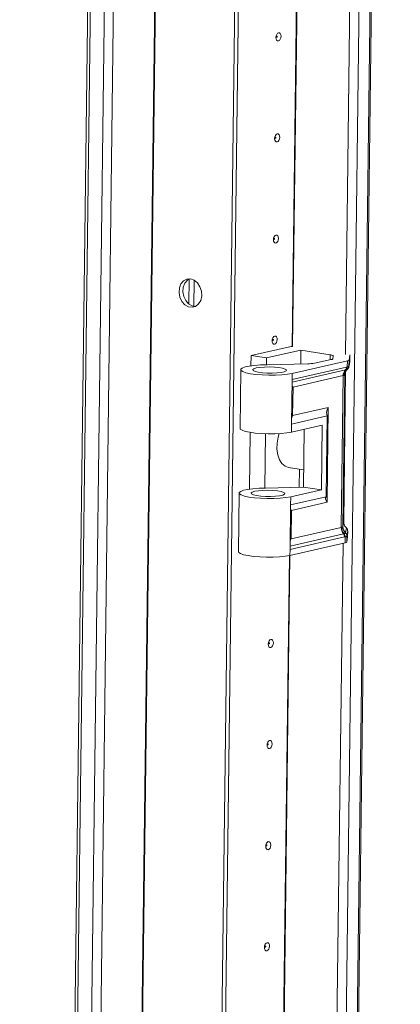
# Model space of a CAD drawing. Units: millimetres. Extents: x 0 to 11581, y 19 to 11731.
# Drawn here: x 8696 to 8788, y 2736 to 2976 of the extents above; entities that cross this region are included whole.
import ezdxf

# ---------------------------------------------------------------- set-up
doc = ezdxf.new("R2010")
doc.units = ezdxf.units.MM

msp = doc.modelspace()

# ---------------------------------------------------------------- linework, layer by layer
at = {"color": 8, "linetype": 'Continuous', "lineweight": 15}
for p, q in [((8735.57, 3537.517), (8711.988, 1669.028)), ((8735.711, 3537.547), (8712.128, 1669.029)), ((8701.939, 1666.832), (8725.521, 3535.355)), ((8761.598, 1667.414), (8785.181, 3535.937)), ((8787.831, 3536.483), (8764.249, 1667.994)), ((8781.394, 3413.849), (8774.837, 2894.266)), ((8761.864, 2896.228), (8768.359, 3410.864)), ((8762.005, 2896.239), (8768.5, 3410.893)), ((8771.092, 2892.967), (8771.107, 2894.208)), ((8775.907, 2892.681), (8775.908, 2892.692)), ((8761.887, 2887.551), (8774.836, 2890.519)), ((8774.875, 2890.138), (8774.414, 2853.585)), ((8774.779, 2889.906), (8774.682, 2889.332)), ((8774.333, 2850.672), (8761.384, 2847.704)), ((8774.257, 2848.356), (8768.01, 2353.36)), ((8755.037, 2355.322), (8761.222, 2845.371)), ((8755.178, 2355.333), (8761.363, 2845.401))]:
    msp.add_line(p, q, dxfattribs=at)
at = {"color": 7, "linetype": 'Continuous', "lineweight": 15}
for p, q in [((8719.275, 3536.01), (8695.694, 1667.566)), ((8696.307, 1667.33), (8719.891, 3535.915)), ((8723.276, 3535.395), (8699.693, 1666.81)), ((8731.337, 1666.076), (8754.92, 3534.662)), ((8755.845, 3534.864), (8732.262, 1666.279)), ((8755.851, 3534.865), (8732.268, 1666.28)), ((8764.59, 1668.167), (8788.17, 3536.557)), ((8736.893, 2912.683), (8736.815, 2906.532)), ((8738.072, 2912.351), (8737.991, 2905.984)), ((8761.648, 2896.19), (8751.907, 2894.062)), ((8764.009, 2895.299), (8755.686, 2893.481)), ((8763.967, 2891.981), (8764.009, 2895.299)), ((8764.009, 2895.299), (8771.107, 2894.208)), ((8751.907, 2894.062), (8751.875, 2891.522)), ((8755.686, 2893.481), (8751.907, 2894.062)), ((8755.686, 2893.481), (8755.665, 2891.769)), ((8761.914, 2889.655), (8775.32, 2892.727)), ((8771.361, 2893.026), (8767.316, 2892.142)), ((8771.873, 2893.903), (8771.759, 2893.227)), ((8775.32, 2892.727), (8775.302, 2891.262)), ((8775.696, 2891.364), (8775.893, 2892.532)), ((8775.718, 2892.928), (8775.699, 2891.462)), ((8775.709, 2891.514), (8775.907, 2892.681)), ((8775.718, 2892.928), (8775.925, 2894.153)), ((8775.925, 2894.153), (8775.907, 2892.681)), ((8775.908, 2892.692), (8775.926, 2894.163)), ((8775.925, 2894.153), (8775.92, 2894.192)), ((8749.404, 2890.59), (8749.224, 2876.33)), ((8765.69, 2892.026), (8755.825, 2891.769)), ((8775.112, 2891.213), (8761.895, 2888.183)), ((8774.414, 2853.59), (8774.875, 2890.139)), ((8774.767, 2889.876), (8774.859, 2890.105)), ((8774.836, 2890.519), (8775, 2890.558)), ((8774.858, 2890.105), (8775.291, 2890.668)), ((8775, 2890.558), (8775.047, 2890.569)), ((8775.268, 2891.252), (8775.112, 2891.213)), ((8775.302, 2891.262), (8775.268, 2891.252)), ((8775.373, 2890.743), (8775.347, 2890.721)), ((8775.67, 2891.236), (8775.683, 2891.297)), ((8775.699, 2891.462), (8775.701, 2891.47)), ((8775.701, 2891.47), (8775.709, 2891.514)), ((8761.759, 2877.361), (8761.895, 2888.183)), ((8761.895, 2888.183), (8761.914, 2889.655)), ((8762.105, 2886.34), (8774.284, 2889.132)), ((8774.284, 2889.132), (8773.818, 2852.216)), ((8774.682, 2889.332), (8774.216, 2852.417)), ((8774.373, 2889.147), (8774.284, 2889.132)), ((8774.682, 2889.332), (8774.671, 2889.297)), ((8762.105, 2886.34), (8762.017, 2879.421)), ((8762.017, 2879.421), (8770.677, 2881.405)), ((8770.677, 2881.405), (8770.385, 2858.329)), ((8761.759, 2877.361), (8770.418, 2879.346)), ((8770.418, 2879.346), (8770.169, 2859.677)), ((8761.734, 2875.394), (8761.759, 2877.361)), ((8769.194, 2877.104), (8761.734, 2875.394)), ((8764.633, 2862.012), (8764.811, 2876.1)), ((8768.996, 2861.369), (8769.194, 2877.104)), ((8751.671, 2875.336), (8751.497, 2861.526)), ((8755.453, 2874.994), (8755.286, 2861.773)), ((8760.969, 2866.837), (8764.687, 2866.265)), ((8763.589, 2861.985), (8763.645, 2866.426)), ((8755.447, 2861.774), (8764.633, 2862.012)), ((8768.996, 2861.369), (8761.535, 2859.659)), ((8764.633, 2862.012), (8768.996, 2861.369)), ((8749.025, 2860.594), (8748.845, 2846.334)), ((8770.169, 2859.677), (8761.51, 2857.692)), ((8761.51, 2857.692), (8761.535, 2859.659)), ((8761.374, 2846.87), (8761.51, 2857.692)), ((8770.385, 2858.329), (8761.726, 2856.345)), ((8761.726, 2856.345), (8761.639, 2849.425)), ((8761.639, 2849.425), (8773.818, 2852.216)), ((8773.818, 2852.216), (8773.908, 2852.246)), ((8774.205, 2852.396), (8774.216, 2852.417)), ((8774.216, 2852.417), (8774.414, 2853.585)), ((8774.414, 2853.585), (8774.414, 2853.59)), ((8775.062, 2852.107), (8774.864, 2850.939)), ((8761.374, 2846.87), (8774.591, 2849.899)), ((8774.497, 2850.711), (8774.333, 2850.672)), ((8774.544, 2850.723), (8774.497, 2850.711)), ((8774.591, 2849.899), (8774.746, 2849.932)), ((8774.746, 2849.932), (8774.78, 2849.937)), ((8774.78, 2849.937), (8774.761, 2848.471)), ((8774.851, 2850.889), (8774.844, 2850.874)), ((8774.864, 2850.939), (8774.851, 2850.889)), ((8775.178, 2850.138), (8775.159, 2848.672)), ((8775.159, 2848.672), (8775.367, 2849.897)), ((8775.18, 2850.15), (8775.178, 2850.138)), ((8775.188, 2850.2), (8775.18, 2850.15)), ((8775.385, 2851.368), (8775.188, 2850.2)), ((8775.385, 2851.368), (8775.367, 2849.897)), ((8775.367, 2849.897), (8775.368, 2849.907)), ((8775.368, 2849.907), (8775.386, 2851.378)), ((8775.386, 2851.378), (8775.385, 2851.368)), ((8761.355, 2845.399), (8774.761, 2848.471)), ((8761.355, 2845.399), (8761.374, 2846.87))]:
    msp.add_line(p, q, dxfattribs=at)
at = {"color": 7, "linetype": 'Continuous', "lineweight": 15, "flags": 128}
for points in [[(8759.189, 2971.661), (8759.137, 2971.275), (8758.999, 2970.926), (8758.797, 2970.669), (8758.56, 2970.543), (8758.325, 2970.566), (8758.127, 2970.736), (8757.998, 2971.026), (8757.956, 2971.392), (8758.007, 2971.778), (8758.145, 2972.127), (8758.348, 2972.383), (8758.585, 2972.51), (8758.82, 2972.487), (8759.017, 2972.317), (8759.147, 2972.027), (8759.189, 2971.661)], [(8758.261, 2971.605), (8758.256, 2971.654), (8758.238, 2971.693), (8758.212, 2971.716), (8758.18, 2971.719), (8758.148, 2971.702), (8758.121, 2971.667), (8758.103, 2971.621), (8758.096, 2971.569), (8758.102, 2971.52), (8758.119, 2971.481), (8758.145, 2971.458), (8758.177, 2971.455), (8758.209, 2971.472), (8758.236, 2971.506), (8758.254, 2971.553), (8758.261, 2971.605)], [(8758.878, 2947.074), (8758.827, 2946.688), (8758.689, 2946.34), (8758.486, 2946.083), (8758.249, 2945.956), (8758.014, 2945.98), (8757.817, 2946.149), (8757.688, 2946.439), (8757.645, 2946.805), (8757.697, 2947.192), (8757.835, 2947.54), (8758.037, 2947.797), (8758.274, 2947.923), (8758.509, 2947.9), (8758.707, 2947.73), (8758.836, 2947.441), (8758.878, 2947.074)], [(8757.951, 2947.018), (8757.945, 2947.067), (8757.928, 2947.106), (8757.901, 2947.129), (8757.87, 2947.132), (8757.838, 2947.115), (8757.811, 2947.081), (8757.793, 2947.034), (8757.786, 2946.982), (8757.791, 2946.933), (8757.809, 2946.894), (8757.835, 2946.872), (8757.867, 2946.868), (8757.898, 2946.885), (8757.925, 2946.92), (8757.944, 2946.967), (8757.951, 2947.018)], [(8758.568, 2922.488), (8758.516, 2922.101), (8758.379, 2921.753), (8758.176, 2921.496), (8757.939, 2921.37), (8757.704, 2921.393), (8757.507, 2921.562), (8757.377, 2921.852), (8757.335, 2922.218), (8757.387, 2922.605), (8757.524, 2922.953), (8757.727, 2923.21), (8757.964, 2923.337), (8758.199, 2923.313), (8758.396, 2923.144), (8758.526, 2922.854), (8758.568, 2922.488)], [(8757.641, 2922.432), (8757.635, 2922.481), (8757.618, 2922.52), (8757.591, 2922.542), (8757.56, 2922.545), (8757.528, 2922.528), (8757.501, 2922.494), (8757.482, 2922.447), (8757.475, 2922.396), (8757.481, 2922.347), (8757.498, 2922.308), (8757.525, 2922.285), (8757.556, 2922.282), (8757.588, 2922.299), (8757.615, 2922.333), (8757.634, 2922.38), (8757.641, 2922.432)], [(8737.21, 2912.657), (8738.103, 2912.333), (8738.893, 2911.671), (8739.497, 2910.743), (8739.848, 2909.649), (8739.909, 2908.508), (8739.673, 2907.444), (8739.165, 2906.572), (8738.44, 2905.986), (8737.577, 2905.75), (8736.67, 2905.889), (8735.817, 2906.389), (8735.11, 2907.195), (8734.626, 2908.22), (8734.417, 2909.353), (8734.506, 2910.47), (8734.884, 2911.452), (8735.509, 2912.191), (8736.313, 2912.608), (8737.21, 2912.657)], [(8736.893, 2912.683), (8736.433, 2912.393), (8735.809, 2911.654), (8735.431, 2910.672), (8735.342, 2909.555), (8735.551, 2908.422), (8736.035, 2907.397), (8736.742, 2906.591), (8737.595, 2906.091), (8738.365, 2905.949)], [(8758.258, 2897.901), (8758.206, 2897.515), (8758.068, 2897.166), (8757.866, 2896.909), (8757.629, 2896.783), (8757.394, 2896.806), (8757.197, 2896.976), (8757.067, 2897.266), (8757.025, 2897.632), (8757.076, 2898.018), (8757.214, 2898.367), (8757.417, 2898.624), (8757.654, 2898.75), (8757.889, 2898.727), (8758.086, 2898.557), (8758.216, 2898.267), (8758.258, 2897.901)], [(8757.33, 2897.845), (8757.325, 2897.894), (8757.307, 2897.933), (8757.281, 2897.956), (8757.249, 2897.959), (8757.218, 2897.942), (8757.19, 2897.907), (8757.172, 2897.861), (8757.165, 2897.809), (8757.171, 2897.76), (8757.188, 2897.721), (8757.214, 2897.698), (8757.246, 2897.695), (8757.278, 2897.712), (8757.305, 2897.747), (8757.323, 2897.793), (8757.33, 2897.845)], [(8761.976, 2896.242), (8761.852, 2896.226), (8761.648, 2896.19)], [(8771.107, 2894.208), (8771.283, 2894.178), (8771.439, 2894.145), (8771.574, 2894.109), (8771.686, 2894.07), (8771.772, 2894.03), (8771.833, 2893.988), (8771.867, 2893.946), (8771.873, 2893.903)], [(8755.825, 2891.769), (8754.229, 2891.731), (8752.75, 2891.625), (8751.469, 2891.459), (8750.455, 2891.241), (8749.763, 2890.983), (8749.431, 2890.699), (8749.477, 2890.404), (8749.897, 2890.115), (8750.671, 2889.846), (8751.754, 2889.613), (8753.09, 2889.428), (8754.604, 2889.301), (8756.217, 2889.24), (8757.839, 2889.246), (8759.384, 2889.321), (8760.767, 2889.46), (8761.914, 2889.655)], [(8753.175, 2890.998), (8754.064, 2891.139), (8755.16, 2891.223), (8756.367, 2891.243), (8757.577, 2891.197), (8758.683, 2891.09), (8759.586, 2890.93), (8760.206, 2890.732), (8760.488, 2890.514), (8760.408, 2890.294), (8759.971, 2890.094), (8759.218, 2889.929), (8758.214, 2889.815), (8757.05, 2889.762), (8755.828, 2889.775), (8754.657, 2889.853), (8753.641, 2889.988), (8752.871, 2890.169), (8752.414, 2890.379), (8752.312, 2890.601), (8752.574, 2890.813), (8753.175, 2890.998)], [(8775.67, 2891.235), (8775.644, 2891.151), (8775.626, 2891.103)], [(8749.224, 2876.33), (8749.297, 2876.144), (8749.717, 2875.854), (8750.491, 2875.586), (8751.574, 2875.353), (8752.91, 2875.168), (8754.424, 2875.041), (8756.037, 2874.98), (8757.659, 2874.986), (8759.204, 2875.061), (8760.587, 2875.199), (8761.734, 2875.394)], [(8760.969, 2866.837), (8760.165, 2867.125), (8759.417, 2867.76), (8758.818, 2868.698), (8758.404, 2869.882), (8758.2, 2871.24), (8758.218, 2872.69), (8758.458, 2874.145), (8758.718, 2875.029)], [(8761.535, 2859.659), (8760.388, 2859.464), (8759.005, 2859.325), (8757.461, 2859.251), (8755.838, 2859.244), (8754.226, 2859.306), (8752.711, 2859.432), (8751.376, 2859.617), (8750.292, 2859.85), (8749.519, 2860.119), (8749.098, 2860.408), (8749.052, 2860.703), (8749.384, 2860.987), (8750.076, 2861.245), (8751.09, 2861.463), (8752.371, 2861.63), (8753.85, 2861.735), (8755.447, 2861.774)], [(8752.797, 2861.002), (8753.685, 2861.143), (8754.782, 2861.227), (8755.988, 2861.247), (8757.198, 2861.202), (8758.304, 2861.094), (8759.207, 2860.934), (8759.827, 2860.736), (8760.11, 2860.518), (8760.029, 2860.299), (8759.593, 2860.098), (8758.839, 2859.933), (8757.836, 2859.819), (8756.671, 2859.767), (8755.449, 2859.78), (8754.278, 2859.857), (8753.263, 2859.992), (8752.492, 2860.173), (8752.036, 2860.384), (8751.934, 2860.605), (8752.195, 2860.817), (8752.797, 2861.002)], [(8775.053, 2852.147), (8775.056, 2852.142), (8775.062, 2852.107)], [(8748.845, 2846.334), (8748.918, 2846.148), (8749.339, 2845.859), (8750.112, 2845.59), (8751.196, 2845.357), (8752.531, 2845.172), (8754.046, 2845.046), (8755.658, 2844.984), (8757.281, 2844.99), (8758.825, 2845.065), (8760.208, 2845.204), (8761.355, 2845.399)], [(8757.327, 2824.141), (8757.275, 2823.755), (8757.138, 2823.406), (8756.935, 2823.149), (8756.698, 2823.023), (8756.463, 2823.046), (8756.266, 2823.216), (8756.136, 2823.506), (8756.094, 2823.872), (8756.146, 2824.258), (8756.283, 2824.607), (8756.486, 2824.864), (8756.723, 2824.99), (8756.958, 2824.967), (8757.155, 2824.797), (8757.285, 2824.507), (8757.327, 2824.141)], [(8756.399, 2824.085), (8756.394, 2824.134), (8756.376, 2824.173), (8756.35, 2824.196), (8756.318, 2824.199), (8756.287, 2824.182), (8756.26, 2824.147), (8756.241, 2824.101), (8756.234, 2824.049), (8756.24, 2824), (8756.257, 2823.961), (8756.284, 2823.938), (8756.315, 2823.935), (8756.347, 2823.952), (8756.374, 2823.987), (8756.392, 2824.033), (8756.399, 2824.085)], [(8757.017, 2799.555), (8756.965, 2799.168), (8756.827, 2798.82), (8756.625, 2798.563), (8756.388, 2798.436), (8756.153, 2798.46), (8755.955, 2798.629), (8755.826, 2798.919), (8755.784, 2799.285), (8755.835, 2799.672), (8755.973, 2800.02), (8756.176, 2800.277), (8756.412, 2800.403), (8756.647, 2800.38), (8756.845, 2800.211), (8756.974, 2799.921), (8757.017, 2799.555)], [(8756.089, 2799.498), (8756.083, 2799.547), (8756.066, 2799.586), (8756.04, 2799.609), (8756.008, 2799.612), (8755.976, 2799.595), (8755.949, 2799.561), (8755.931, 2799.514), (8755.924, 2799.462), (8755.929, 2799.413), (8755.947, 2799.374), (8755.973, 2799.352), (8756.005, 2799.349), (8756.037, 2799.366), (8756.064, 2799.4), (8756.082, 2799.447), (8756.089, 2799.498)], [(8756.706, 2774.968), (8756.655, 2774.581), (8756.517, 2774.233), (8756.314, 2773.976), (8756.077, 2773.85), (8755.842, 2773.873), (8755.645, 2774.043), (8755.515, 2774.332), (8755.473, 2774.698), (8755.525, 2775.085), (8755.663, 2775.433), (8755.865, 2775.69), (8756.102, 2775.817), (8756.337, 2775.793), (8756.534, 2775.624), (8756.664, 2775.334), (8756.706, 2774.968)], [(8755.779, 2774.912), (8755.773, 2774.961), (8755.756, 2775), (8755.729, 2775.022), (8755.698, 2775.025), (8755.666, 2775.009), (8755.639, 2774.974), (8755.62, 2774.927), (8755.614, 2774.876), (8755.619, 2774.827), (8755.637, 2774.788), (8755.663, 2774.765), (8755.694, 2774.762), (8755.726, 2774.779), (8755.753, 2774.813), (8755.772, 2774.86), (8755.779, 2774.912)], [(8756.396, 2750.381), (8756.344, 2749.995), (8756.207, 2749.646), (8756.004, 2749.39), (8755.767, 2749.263), (8755.532, 2749.286), (8755.335, 2749.456), (8755.205, 2749.746), (8755.163, 2750.112), (8755.215, 2750.498), (8755.352, 2750.847), (8755.555, 2751.104), (8755.792, 2751.23), (8756.027, 2751.207), (8756.224, 2751.037), (8756.354, 2750.747), (8756.396, 2750.381)], [(8755.468, 2750.325), (8755.463, 2750.374), (8755.445, 2750.413), (8755.419, 2750.436), (8755.387, 2750.439), (8755.356, 2750.422), (8755.329, 2750.387), (8755.31, 2750.341), (8755.303, 2750.289), (8755.309, 2750.24), (8755.326, 2750.201), (8755.353, 2750.178), (8755.384, 2750.175), (8755.416, 2750.192), (8755.443, 2750.227), (8755.461, 2750.273), (8755.468, 2750.325)]]:
    msp.add_lwpolyline(points, dxfattribs=at)
at = {"color": 8, "linetype": 'Continuous', "lineweight": 15, "flags": 128}
for points in [[(8775.907, 2892.681), (8775.9, 2892.578), (8775.893, 2892.532)], [(8775.701, 2891.47), (8775.694, 2891.366), (8775.683, 2891.297)], [(8775.709, 2891.514), (8775.702, 2891.411), (8775.687, 2891.32)]]:
    msp.add_lwpolyline(points, dxfattribs=at)
at = {"color": 7, "linetype": 'Continuous', "lineweight": 15}
for centre, radius, start, end in [((8771.346, 2893.549), 0.524, 271.57327, 321.94774), ((8775.306, 2893.251), 0.524, 271.57327, 321.94774), ((8765.334, 2908.404), 16.382, 271.2433, 276.9474), ((8776.208, 2889.169), 1.925, 135.47325, 181.12178), ((8776.33, 2889.123), 1.956, 132.83774, 179.29379), ((8774.15, 2891.194), 0.962, 315.47325, 1.12178), ((8774.327, 2891.216), 0.942, 315.59738, 2.14588), ((8774.394, 2891.203), 0.91, 315.88807, 3.71693), ((8774.726, 2891.483), 0.975, 337.10796, 349.007), ((8776.285, 2852.181), 2.467, 179.17301, 217.71313), ((8776.295, 2852.281), 2.387, 180.83677, 221.13194), ((8776.213, 2852.365), 2.009, 179.13422, 227.29576), ((8776.18, 2852.397), 1.964, 179.41535, 227.92346), ((8776.378, 2853.565), 1.964, 179.41535, 227.92346), ((8774.403, 2851.378), 0.982, 359.41535, 47.92346), ((8773.357, 2849.917), 1.234, 359.17301, 37.71313), ((8773.526, 2849.97), 1.221, 358.20187, 37.33668), ((8773.581, 2850.005), 1.201, 356.73654, 36.68541), ((8774.212, 2850.144), 0.966, 359.631, 49.15599), ((8774.204, 2850.159), 0.976, 359.49645, 48.44602), ((8774.206, 2850.21), 0.982, 359.41535, 47.92346), ((8774.747, 2848.995), 0.524, 271.57327, 321.94774)]:
    msp.add_arc(centre, radius, start, end, dxfattribs=at)
at = {"color": 8, "linetype": 'Continuous', "lineweight": 15}
for centre, radius, start, end in [((8776.558, 2889.284), 1.887, 154.05362, 179.60773), ((8774.714, 2891.477), 0.986, 345.83335, 359.17587), ((8776.615, 2889.308), 1.934, 161.40642, 179.27847)]:
    msp.add_arc(centre, radius, start, end, dxfattribs=at)
at = {"color": 7, "linetype": 'Continuous', "lineweight": 15}
for centre, major_axis, ratio, start_param, end_param in [((8763.706, 2886.104), (-1.882, 1.519), 0.4158756, 0.7230218, 0.9563914), ((8772.278, 2881.169), (1.66, 2.057), 0.5548541, 1.8869042, 2.9341017), ((8763.618, 2879.185), (1.66, 2.057), 0.5548541, 1.8869042, 2.1202738), ((8771.986, 2858.093), (-1.882, 1.519), 0.4158756, 6.1923792, 7.2395767), ((8763.327, 2856.108), (-1.882, 1.519), 0.4158756, 0.7230218, 0.9563914), ((8763.24, 2849.189), (1.66, 2.057), 0.5548541, 1.8869042, 2.1202738)]:
    msp.add_ellipse(centre, major_axis=major_axis, ratio=ratio, start_param=start_param, end_param=end_param, dxfattribs=at)
for points, knots in [([(8775.047, 2890.569), (8775.123, 2890.594), (8775.275, 2890.642), (8775.323, 2890.694), (8775.347, 2890.721)], [0, 0, 0, 0, 0.5011352, 1, 1, 1, 1]), ([(8775.302, 2891.262), (8775.412, 2891.297), (8775.632, 2891.366), (8775.677, 2891.43), (8775.699, 2891.462)], [0, 0, 0, 0, 0.5000002, 1, 1, 1, 1]), ([(8775.313, 2890.682), (8775.384, 2890.748), (8775.528, 2890.883), (8775.604, 2891.057), (8775.643, 2891.146)], [0, 0, 0, 0, 0.4904962, 1, 1, 1, 1]), ([(8775.688, 2891.32), (8775.688, 2891.32), (8775.688, 2891.32), (8775.688, 2891.32), (8775.688, 2891.32), (8775.688, 2891.321), (8775.688, 2891.321), (8775.688, 2891.324), (8775.691, 2891.339), (8775.694, 2891.353), (8775.696, 2891.364)], [0, 0, 0, 0, 0.0000421, 0.0001106, 0.0003017, 0.0019606, 0.0051849, 0.0352779, 0.1922521, 1, 1, 1, 1]), ([(8774.671, 2889.297), (8774.645, 2889.26), (8774.594, 2889.186), (8774.447, 2889.16), (8774.373, 2889.147)], [0, 0, 0, 0, 0.5000007, 1, 1, 1, 1]), ([(8773.908, 2852.246), (8773.982, 2852.279), (8774.129, 2852.345), (8774.18, 2852.379), (8774.205, 2852.396)], [0, 0, 0, 0, 0.4999996, 1, 1, 1, 1]), ([(8775.018, 2852.194), (8774.961, 2852.246), (8774.792, 2852.401), (8774.548, 2852.813), (8774.388, 2853.257), (8774.43, 2853.533), (8774.439, 2853.587)], [0, 0, 0, 0, 0.16540347, 0.48426208, 0.89972979, 1, 1, 1, 1]), ([(8775.367, 2851.429), (8775.368, 2851.495), (8775.371, 2851.695), (8775.234, 2851.978), (8775.069, 2852.124), (8775.001, 2852.185)], [0, 0, 0, 0, 0.2221931, 0.6783849, 1, 1, 1, 1]), ([(8774.844, 2850.874), (8774.82, 2850.846), (8774.772, 2850.79), (8774.62, 2850.746), (8774.544, 2850.723)], [0, 0, 0, 0, 0.4988648, 1, 1, 1, 1]), ([(8775.178, 2850.138), (8775.155, 2850.096), (8775.11, 2850.013), (8774.89, 2849.962), (8774.78, 2849.937)], [0, 0, 0, 0, 0.4999998, 1, 1, 1, 1])]:
    msp.add_open_spline(points, degree=3, knots=knots, dxfattribs=at)

doc.saveas('drawing.dxf')
